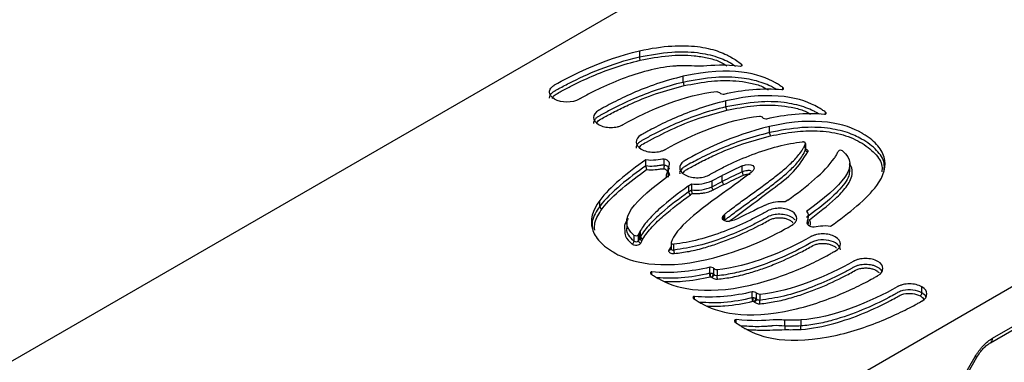
# Model space of a CAD drawing. Units: millimetres. Extents: x 5 to 415, y 5 to 292.
# Drawn here: x 288 to 318, y 103 to 114 of the extents above; entities that cross this region are included whole.
import ezdxf

# ---------------------------------------------------------------- set-up
doc = ezdxf.new("R2010")
doc.units = ezdxf.units.MM

msp = doc.modelspace()

# ---------------------------------------------------------------- linework, layer by layer
at = {"color": 7, "linetype": 'Continuous', "lineweight": 25}
for p, q in [((351.188, 139.967), (269.702, 92.926)), ((263.952, 74.3), (369.283, 135.106)), ((306.728, 112.715), (306.728, 112.532)), ((308.067, 111.759), (308.067, 111.942)), ((309.364, 111.01), (309.364, 111.194)), ((310.69, 110.23), (310.69, 110.413)), ((311.782, 109.908), (311.782, 109.908)), ((311.782, 109.725), (311.782, 109.898)), ((311.782, 109.896), (311.782, 109.712)), ((306.927, 109.221), (306.927, 109.404)), ((307.481, 109.235), (307.481, 109.418)), ((307.609, 109.108), (307.609, 108.876)), ((309.86, 109.031), (309.86, 109.215)), ((313.133, 109.067), (313.133, 109.299)), ((308.935, 108.765), (309.253, 108.924)), ((309.253, 108.74), (309.253, 108.924)), ((308.225, 108.606), (308.311, 108.669)), ((308.225, 108.606), (308.225, 108.423)), ((308.225, 108.423), (308.311, 108.485)), ((308.311, 108.669), (308.311, 108.485)), ((308.935, 108.765), (308.935, 108.582)), ((308.935, 108.582), (309.253, 108.74)), ((309.302, 108.646), (308.984, 108.488)), ((309.509, 108.553), (309.436, 108.501)), ((308.342, 108.377), (308.283, 108.334)), ((311.248, 108.173), (311.171, 108.117)), ((305.525, 107.983), (305.525, 108.166)), ((310.561, 108.023), (310.586, 108.034)), ((309.318, 107.741), (309.318, 107.557)), ((311.868, 107.489), (311.868, 107.721)), ((306.343, 107.53), (306.343, 107.298)), ((306.565, 107.109), (306.565, 106.926)), ((306.699, 106.94), (306.699, 107.123)), ((306.738, 107.202), (306.738, 107.019)), ((306.762, 107.067), (306.762, 107.25)), ((307.693, 106.762), (307.621, 106.649)), ((307.693, 106.696), (307.692, 106.691)), ((307.693, 106.879), (307.693, 106.695)), ((307.78, 106.653), (307.78, 106.836)), ((308.869, 105.947), (308.869, 106.13)), ((309, 105.906), (309, 106.09)), ((309.096, 106.054), (309.096, 105.871)), ((315.327, 105.352), (315.327, 105.535)), ((310.166, 105.198), (310.166, 105.381)), ((310.297, 105.157), (310.297, 105.341)), ((310.393, 105.306), (310.393, 105.122)), ((317.478, 103.972), (319.575, 105.183)), ((317.416, 103.835), (319.513, 105.046)), ((311.161, 104.339), (311.161, 104.522)), ((311.642, 104.526), (311.642, 104.343)), ((314.535, 99.231), (316.953, 103.418)), ((314.583, 99.203), (317, 103.391))]:
    msp.add_line(p, q, dxfattribs=at)
at = {"color": 8, "linetype": 'Continuous', "lineweight": 25}
for p, q in [((309.839, 112.308), (309.839, 112.257)), ((311.099, 111.544), (311.099, 111.599)), ((312.396, 110.795), (312.396, 110.85)), ((309.274, 107.578), (309.274, 107.685)), ((309.28, 107.697), (309.28, 107.571)), ((307.113, 105.909), (307.113, 105.992)), ((308.41, 105.161), (308.41, 105.243)), ((309.673, 104.447), (309.673, 104.536))]:
    msp.add_line(p, q, dxfattribs=at)
at = {"color": 8, "linetype": 'Continuous', "lineweight": 25, "flags": 128}
for points in [[(311.782, 109.712), (311.783, 109.723), (311.782, 109.725)], [(309.318, 107.557), (309.319, 107.545), (309.319, 107.545)], [(307.693, 106.695), (307.694, 106.693), (307.697, 106.683), (307.704, 106.673), (307.715, 106.665), (307.729, 106.659), (307.745, 106.654), (307.762, 106.652), (307.78, 106.653)], [(316.953, 103.418), (316.978, 103.404), (316.994, 103.394), (317, 103.391), (317, 103.391)]]:
    msp.add_lwpolyline(points, dxfattribs=at)
at = {"color": 7, "linetype": 'Continuous', "lineweight": 25, "flags": 128}
msp.add_lwpolyline([(307.695, 106.886), (307.694, 106.876), (307.697, 106.866), (307.704, 106.857), (307.715, 106.848), (307.729, 106.842), (307.745, 106.838), (307.762, 106.836), (307.78, 106.836)], dxfattribs=at)
at = {"color": 7, "linetype": 'Continuous', "lineweight": 25}
for centre, radius, start, end in [((306.932, 112.533), 0.204, 180.3755, 210.3065), ((308.27, 111.76), 0.204, 180.3755, 210.3065), ((309.567, 111.012), 0.204, 180.3755, 210.3065), ((310.893, 110.231), 0.204, 180.3755, 210.3065), ((311.858, 109.721), 0.0773, 186.2965, 267.7767), ((312.852, 109.594), 0.0986, 53.1421, 138.9654), ((314.588, 108.197), 2.299, 146.6958, 147.1693), ((308.453, 109.815), 1.155, 262.9366, 294.6706), ((308.453, 109.632), 1.155, 262.9366, 294.6706), ((309.058, 108.586), 0.123, 182.088, 232.994), ((309.376, 108.745), 0.123, 182.088, 232.994), ((308.33, 108.429), 0.105, 183.4597, 243.925), ((305.613, 107.991), 0.0883, 185.3433, 257.7063), ((311.032, 106.994), 1.132, 82.9471, 113.2131), ((306.624, 107.188), 0.0986, 233.1417, 318.9656), ((305.835, 107.502), 1.024, 331.8215, 334.8449), ((306.82, 107.027), 0.0833, 185.862, 262.2727), ((306.464, 106.933), 0.102, 293.3621, 356.1649), ((306.624, 107.005), 0.0986, 233.1417, 318.9656), ((306.779, 106.949), 0.0812, 186.0425, 264.1968), ((308.255, 106.653), 0.475, 180.0036, 192.656), ((315.211, 105.357), 0.115, 302.6055, 357.3945)]:
    msp.add_arc(centre, radius, start, end, dxfattribs=at)
at = {"color": 8, "linetype": 'Continuous', "lineweight": 25}
for centre, radius, start, end in [((307.633, 106.711), 0.063, 258.4266, 341.2094), ((317.335, 103.954), 0.144, 304.0569, 7.2244)]:
    msp.add_arc(centre, radius, start, end, dxfattribs=at)
at = {"color": 7, "linetype": 'Continuous', "lineweight": 25}
for points, knots in [([(307.834, 112.256), (307.359, 112.228), (306.548, 112.017), (305.66, 111.642), (305.259, 111.444), (305.073, 111.345), (304.984, 111.296), (304.941, 111.271), (304.919, 111.259), (304.91, 111.254), (304.904, 111.25), (304.899, 111.247), (304.691, 111.128), (304.356, 111.128), (304.046, 111.306), (303.969, 111.424), (304.014, 111.56), (304.071, 111.623), (304.107, 111.652), (304.128, 111.665), (304.139, 111.672), (304.143, 111.675), (304.147, 111.677), (304.146, 111.677), (304.626, 111.954), (305.594, 112.454), (306.728, 112.715)], [0, 0, 0, 0, 0.125, 0.1875, 0.21875, 0.234375, 0.242188, 0.246094, 0.248047, 0.249023, 0.249023, 0.25, 0.25, 0.5, 0.5, 0.625, 0.6875, 0.71875, 0.734375, 0.742187, 0.746094, 0.748047, 0.748047, 0.75, 0.75, 1, 1, 1, 1]), ([(306.728, 112.715), (307.456, 112.883), (308.329, 112.913), (309.025, 112.747), (309.301, 112.638), (309.422, 112.579), (309.478, 112.55), (309.505, 112.535), (309.518, 112.527), (309.524, 112.524), (309.528, 112.522), (309.531, 112.52), (309.629, 112.463), (309.734, 112.395), (309.839, 112.308)], [0, 0, 0, 0, 0.25, 0.375, 0.4375, 0.46875, 0.484375, 0.492187, 0.496094, 0.498047, 0.498047, 0.5, 0.5, 1, 1, 1, 1]), ([(311.099, 111.599), (311.065, 111.624), (311.011, 111.662), (310.942, 111.705), (310.906, 111.726), (310.888, 111.736), (310.879, 111.742), (310.875, 111.744), (310.872, 111.746), (310.871, 111.746), (310.871, 111.747), (310.872, 111.746), (310.395, 112.021), (309.522, 112.278), (308.067, 111.942)], [0, 0, 0, 0, 0.25, 0.375, 0.4375, 0.46875, 0.484375, 0.492188, 0.496094, 0.498047, 0.498047, 0.5, 0.5, 1, 1, 1, 1]), ([(308.067, 111.942), (307.5, 111.812), (306.711, 111.526), (306.008, 111.188), (305.723, 111.037), (305.599, 110.969), (305.542, 110.937), (305.515, 110.921), (305.504, 110.914), (305.496, 110.91), (305.49, 110.907), (305.282, 110.787), (305.282, 110.593), (305.592, 110.414), (305.795, 110.37), (306.032, 110.396), (306.14, 110.428), (306.19, 110.449), (306.214, 110.461), (306.225, 110.467), (306.231, 110.471), (306.233, 110.472), (306.235, 110.473), (306.234, 110.472), (306.986, 110.906), (308.147, 111.395), (309.083, 111.476)], [0, 0, 0, 0, 0.125, 0.1875, 0.21875, 0.234375, 0.242188, 0.246094, 0.248047, 0.248047, 0.25, 0.25, 0.5, 0.5, 0.625, 0.6875, 0.71875, 0.734375, 0.742188, 0.746094, 0.748047, 0.749023, 0.749023, 0.75, 0.75, 1, 1, 1, 1]), ([(312.396, 110.85), (312.362, 110.876), (312.308, 110.913), (312.239, 110.956), (312.203, 110.977), (312.185, 110.988), (312.176, 110.993), (312.172, 110.996), (312.169, 110.997), (312.168, 110.997), (312.168, 110.998), (312.169, 110.997), (311.692, 111.273), (310.819, 111.529), (309.364, 111.194)], [0, 0, 0, 0, 0.25, 0.375, 0.4375, 0.46875, 0.484375, 0.492188, 0.496094, 0.498047, 0.498047, 0.5, 0.5, 1, 1, 1, 1]), ([(309.364, 111.194), (308.797, 111.063), (308.008, 110.777), (307.305, 110.44), (307.02, 110.289), (306.896, 110.22), (306.839, 110.188), (306.812, 110.172), (306.801, 110.166), (306.793, 110.161), (306.787, 110.158), (306.579, 110.038), (306.579, 109.844), (306.889, 109.666), (307.092, 109.621), (307.329, 109.647), (307.437, 109.679), (307.487, 109.701), (307.511, 109.713), (307.522, 109.719), (307.528, 109.722), (307.53, 109.723), (307.532, 109.724), (307.531, 109.723), (308.283, 110.158), (309.444, 110.646), (310.38, 110.728)], [0, 0, 0, 0, 0.125, 0.1875, 0.21875, 0.234375, 0.242188, 0.246094, 0.248047, 0.248047, 0.25, 0.25, 0.5, 0.5, 0.625, 0.6875, 0.71875, 0.734375, 0.742188, 0.746094, 0.748047, 0.749023, 0.749023, 0.75, 0.75, 1, 1, 1, 1]), ([(313.951, 108.616), (314.179, 108.928), (314.292, 109.364), (314.025, 109.812), (313.792, 110.02), (313.651, 110.12), (313.574, 110.169), (313.534, 110.193), (313.517, 110.204), (313.505, 110.211), (313.497, 110.215), (313.018, 110.492), (312.145, 110.749), (310.69, 110.413)], [0, 0, 0, 0, 0.25, 0.375, 0.4375, 0.46875, 0.484375, 0.492187, 0.496094, 0.496094, 0.5, 0.5, 1, 1, 1, 1]), ([(310.69, 110.413), (309.565, 110.154), (308.597, 109.656), (308.117, 109.379), (308.109, 109.375), (308.109, 109.375), (308.104, 109.372), (308.095, 109.366), (308.074, 109.353), (308.037, 109.325), (307.979, 109.263), (307.93, 109.128), (308.002, 109.011), (308.2, 108.89), (308.334, 108.858), (308.602, 108.853), (308.742, 108.88), (308.852, 108.94), (308.856, 108.943), (308.859, 108.944), (308.859, 108.944), (308.865, 108.948), (308.892, 108.963), (308.969, 109.007), (309.149, 109.105), (309.538, 109.302), (310.409, 109.679), (311.216, 109.903), (311.696, 109.946)], [0, 0, 0, 0, 0.25, 0.251953, 0.251953, 0.253906, 0.253906, 0.257813, 0.265625, 0.28125, 0.3125, 0.375, 0.5, 0.5, 0.625, 0.625, 0.75, 0.753906, 0.755859, 0.755859, 0.756836, 0.756836, 0.757813, 0.765625, 0.78125, 0.8125, 0.875, 1, 1, 1, 1]), ([(309.318, 107.741), (309.346, 107.763), (309.403, 107.808), (309.518, 107.897), (309.663, 108.007), (309.841, 108.138), (310.021, 108.267), (310.202, 108.397), (310.381, 108.527), (310.559, 108.657), (310.734, 108.789), (310.906, 108.923), (311.073, 109.058), (311.234, 109.196), (311.386, 109.337), (311.526, 109.482), (311.648, 109.633), (311.73, 109.764), (311.767, 109.852), (311.779, 109.888), (311.782, 109.896)], [0.0219638, 0.0219638, 0.0219638, 0.0219638, 0.0532138, 0.0844638, 0.1469638, 0.2094638, 0.2719638, 0.3344638, 0.3969638, 0.4594638, 0.5219638, 0.5844638, 0.6469638, 0.7094638, 0.7719638, 0.8344638, 0.8969638, 0.9594638, 0.9907138, 1, 1, 1, 1]), ([(309.318, 107.557), (309.346, 107.58), (309.403, 107.624), (309.518, 107.713), (309.663, 107.823), (309.841, 107.954), (310.021, 108.084), (310.202, 108.213), (310.381, 108.343), (310.559, 108.474), (310.734, 108.606), (310.906, 108.739), (311.073, 108.875), (311.234, 109.013), (311.386, 109.154), (311.526, 109.299), (311.648, 109.45), (311.73, 109.58), (311.767, 109.669), (311.779, 109.704), (311.782, 109.712)], [0.0219633, 0.0219633, 0.0219633, 0.0219633, 0.0532133, 0.0844633, 0.1469633, 0.2094633, 0.2719633, 0.3344633, 0.3969633, 0.4594633, 0.5219633, 0.5844633, 0.6469633, 0.7094633, 0.7719633, 0.8344633, 0.8969633, 0.9594633, 0.9907133, 1, 1, 1, 1]), ([(311.782, 109.896), (311.783, 109.901), (311.783, 109.906), (311.782, 109.91), (311.78, 109.915), (311.778, 109.92), (311.774, 109.924), (311.77, 109.928), (311.764, 109.932), (311.758, 109.935), (311.752, 109.939), (311.744, 109.941), (311.737, 109.943), (311.729, 109.945), (311.721, 109.946), (311.712, 109.947), (311.707, 109.947), (311.701, 109.947), (311.696, 109.946)], [0, 0, 0, 0, 0.00001678857, 0.00001678857, 0.00001678857, 0.00003357714, 0.00003357714, 0.00003357714, 0.00005036571, 0.00005036571, 0.00005036571, 0.00006715427, 0.00006715427, 0.00006715427, 0.00008394284, 0.00008394284, 0.00008394284, 0.00009450705, 0.00009450705, 0.00009450705, 0.00009450705]), ([(311.785, 109.71), (311.785, 109.71), (311.785, 109.71), (311.782, 109.717), (311.783, 109.721), (311.784, 109.722)], [0, 0, 0, 0, 0.282873, 0.759363, 1, 1, 1, 1]), ([(307.658, 108.952), (307.598, 109.02), (307.606, 109.136), (307.638, 109.232), (307.649, 109.287), (307.65, 109.312), (307.604, 109.384), (307.552, 109.411), (307.481, 109.418)], [0, 0, 0, 0, 0.25, 0.375, 0.375, 0.5, 0.5, 1, 1, 1, 1]), ([(312.778, 109.659), (312.762, 109.625), (312.729, 109.558), (312.688, 109.493), (312.667, 109.46)], [0, 0, 0, 0, 0.494796, 1, 1, 1, 1]), ([(306.927, 109.221), (306.662, 109.028), (306.401, 108.833), (305.917, 108.426), (305.693, 108.213), (305.525, 107.983)], [0, 0, 0, 0, 0.5, 0.5, 1, 1, 1, 1]), ([(305.594, 107.905), (305.756, 108.126), (305.971, 108.332), (306.439, 108.729), (306.693, 108.919), (306.951, 109.107)], [0, 0, 0, 0, 0.5, 0.5, 1, 1, 1, 1]), ([(307.481, 109.235), (307.456, 109.238), (307.439, 109.237), (307.408, 109.235), (307.394, 109.233), (307.353, 109.228), (307.329, 109.225), (307.257, 109.214), (307.213, 109.208), (307.082, 109.196), (307.001, 109.2), (306.927, 109.221)], [0, 0, 0, 0, 0.0625, 0.0625, 0.125, 0.125, 0.25, 0.25, 0.5, 0.5, 1, 1, 1, 1]), ([(306.927, 109.221), (306.927, 109.215), (306.928, 109.203), (306.93, 109.181), (306.935, 109.155), (306.941, 109.127), (306.948, 109.114), (306.951, 109.107)], [0, 0, 0, 0, 0.14323, 0.309709, 0.500083, 0.752994, 1, 1, 1, 1]), ([(306.951, 109.107), (307.034, 109.092), (307.124, 109.093), (307.253, 109.107), (307.296, 109.114), (307.36, 109.123), (307.381, 109.126), (307.424, 109.131), (307.446, 109.133), (307.468, 109.131)], [0, 0, 0, 0, 0.5, 0.5, 0.75, 0.75, 0.875, 0.875, 1, 1, 1, 1]), ([(307.481, 109.235), (307.481, 109.221), (307.48, 109.2), (307.475, 109.159), (307.471, 109.141), (307.468, 109.131)], [0, 0, 0, 0, 0.5, 0.5, 1, 1, 1, 1]), ([(313.201, 108.951), (313.211, 109.042), (313.224, 109.16), (313.132, 109.261), (313.112, 109.283)], [0, 0, 0, 0, 0.7827, 1, 1, 1, 1]), ([(309.86, 109.031), (309.75, 108.986), (309.65, 108.937), (309.45, 108.839), (309.351, 108.789), (309.253, 108.74)], [0, 0, 0, 0, 0.5, 0.5, 1, 1, 1, 1]), ([(309.302, 108.646), (309.4, 108.695), (309.499, 108.745), (309.698, 108.842), (309.797, 108.891), (309.903, 108.935)], [0, 0, 0, 0, 0.5, 0.5, 1, 1, 1, 1]), ([(309.86, 109.031), (309.86, 109.017), (309.864, 108.996), (309.881, 108.959), (309.893, 108.943), (309.903, 108.935)], [0, 0, 0, 0, 0.5, 0.5, 1, 1, 1, 1]), ([(308.225, 108.606), (307.915, 108.381), (307.466, 108.039), (307.117, 107.7), (306.915, 107.474), (306.833, 107.362), (306.762, 107.25)], [0, 0, 0, 0, 0.5, 0.75, 0.75, 1, 1, 1, 1]), ([(308.311, 108.485), (308.311, 108.476), (308.312, 108.457), (308.32, 108.427), (308.329, 108.399), (308.337, 108.385), (308.342, 108.377)], [0, 0, 0, 0, 0.234954, 0.499414, 0.698389, 1, 1, 1, 1]), ([(308.342, 108.377), (308.38, 108.375), (308.457, 108.371), (308.572, 108.377), (308.703, 108.394), (308.847, 108.427), (308.938, 108.468), (308.984, 108.488)], [0, 0, 0, 0, 0.166639, 0.332273, 0.500223, 0.749379, 1, 1, 1, 1]), ([(308.225, 108.423), (307.939, 108.214), (307.659, 108.003), (307.277, 107.67), (307.156, 107.557), (306.938, 107.319), (306.842, 107.193), (306.762, 107.067)], [0, 0, 0, 0, 0.5, 0.5, 0.75, 0.75, 1, 1, 1, 1]), ([(306.833, 106.993), (306.913, 107.118), (307.007, 107.241), (307.222, 107.474), (307.342, 107.587), (307.72, 107.917), (307.999, 108.127), (308.283, 108.334)], [0, 0, 0, 0, 0.25, 0.25, 0.5, 0.5, 1, 1, 1, 1]), ([(305.525, 108.166), (305.297, 107.854), (305.184, 107.418), (305.451, 106.97), (305.684, 106.762), (305.825, 106.662), (305.902, 106.613), (305.942, 106.589), (305.96, 106.578), (305.971, 106.571), (305.979, 106.567), (306.459, 106.29), (307.331, 106.033), (308.787, 106.369)], [0, 0, 0, 0, 0.25, 0.375, 0.4375, 0.46875, 0.484375, 0.492188, 0.496094, 0.496094, 0.5, 0.5, 1, 1, 1, 1]), ([(308.787, 106.369), (309.911, 106.628), (310.879, 107.126), (311.36, 107.403), (311.367, 107.407), (311.367, 107.407), (311.372, 107.41), (311.381, 107.416), (311.402, 107.429), (311.439, 107.457), (311.497, 107.519), (311.546, 107.654), (311.474, 107.771), (311.276, 107.892), (311.142, 107.924), (310.874, 107.929), (310.734, 107.902), (310.625, 107.842), (310.62, 107.839), (310.617, 107.838), (310.617, 107.838), (310.611, 107.834), (310.584, 107.819), (310.507, 107.775), (310.328, 107.677), (309.938, 107.48), (309.067, 107.103), (308.26, 106.879), (307.78, 106.836)], [0, 0, 0, 0, 0.25, 0.251953, 0.251953, 0.253906, 0.253906, 0.257813, 0.265625, 0.28125, 0.3125, 0.375, 0.5, 0.5, 0.625, 0.625, 0.75, 0.753906, 0.755859, 0.755859, 0.756836, 0.756836, 0.757813, 0.765625, 0.78125, 0.8125, 0.875, 1, 1, 1, 1]), ([(306.388, 107.612), (306.38, 107.601), (306.317, 107.516), (306.26, 107.395), (306.28, 107.287), (306.285, 107.26)], [0, 0, 0, 0, 0.101242, 0.771161, 1, 1, 1, 1]), ([(311.818, 107.829), (311.879, 107.762), (311.87, 107.646), (311.839, 107.55), (311.827, 107.495), (311.826, 107.47), (311.872, 107.398), (311.924, 107.371), (311.995, 107.363)], [0, 0, 0, 0, 0.25, 0.375, 0.375, 0.5, 0.5, 1, 1, 1, 1]), ([(311.935, 107.413), (311.939, 107.432), (311.949, 107.488), (311.923, 107.543), (311.905, 107.579)], [0, 0, 0, 0, 0.33579, 1, 1, 1, 1]), ([(306.762, 107.067), (306.762, 107.053), (306.769, 107.035), (306.797, 107.006), (306.817, 106.996), (306.833, 106.993)], [0, 0, 0, 0, 0.5, 0.5, 1, 1, 1, 1]), ([(310.113, 105.588), (310.68, 105.719), (311.468, 106.005), (312.172, 106.342), (312.456, 106.493), (312.58, 106.562), (312.637, 106.594), (312.664, 106.61), (312.676, 106.616), (312.683, 106.621), (312.689, 106.624), (312.897, 106.744), (312.897, 106.938), (312.587, 107.116), (312.384, 107.161), (312.147, 107.135), (312.039, 107.102), (311.989, 107.081), (311.966, 107.069), (311.954, 107.063), (311.948, 107.06), (311.946, 107.059), (311.944, 107.058), (311.945, 107.059), (311.194, 106.624), (310.032, 106.136), (309.096, 106.054)], [0, 0, 0, 0, 0.125, 0.1875, 0.21875, 0.234375, 0.242187, 0.246094, 0.248047, 0.248047, 0.25, 0.25, 0.5, 0.5, 0.625, 0.6875, 0.71875, 0.734375, 0.742187, 0.746094, 0.748047, 0.749023, 0.749023, 0.75, 0.75, 1, 1, 1, 1]), ([(306.504, 106.84), (306.513, 106.833), (306.531, 106.821), (306.581, 106.805), (306.655, 106.8), (306.72, 106.819), (306.757, 106.844), (306.766, 106.86), (306.771, 106.868)], [0, 0, 0, 0, 0.124853, 0.251244, 0.499936, 0.748627, 0.873561, 1, 1, 1, 1]), ([(307.621, 106.649), (307.619, 106.64), (307.616, 106.622), (307.631, 106.595), (307.664, 106.569), (307.719, 106.547), (307.767, 106.548), (307.792, 106.549)], [0, 0, 0, 0, 0.1694176, 0.3304031, 0.5011295, 0.7498174, 1, 1, 1, 1]), ([(311.41, 104.84), (311.977, 104.97), (312.765, 105.256), (313.469, 105.594), (313.753, 105.745), (313.877, 105.813), (313.934, 105.845), (313.961, 105.861), (313.973, 105.868), (313.98, 105.872), (313.986, 105.875), (314.194, 105.995), (314.194, 106.189), (313.884, 106.368), (313.681, 106.412), (313.444, 106.386), (313.336, 106.354), (313.286, 106.333), (313.263, 106.321), (313.251, 106.315), (313.245, 106.311), (313.243, 106.31), (313.241, 106.309), (313.242, 106.31), (312.49, 105.876), (311.329, 105.387), (310.393, 105.306)], [0, 0, 0, 0, 0.125, 0.1875, 0.21875, 0.234375, 0.242187, 0.246094, 0.248047, 0.248047, 0.25, 0.25, 0.5, 0.5, 0.625, 0.6875, 0.71875, 0.734375, 0.742187, 0.746094, 0.748047, 0.749023, 0.749023, 0.75, 0.75, 1, 1, 1, 1]), ([(307.081, 105.932), (307.114, 105.906), (307.168, 105.869), (307.237, 105.826), (307.273, 105.805), (307.291, 105.794), (307.3, 105.789), (307.305, 105.786), (307.307, 105.785), (307.308, 105.785), (307.308, 105.784), (307.307, 105.785), (307.785, 105.509), (308.657, 105.253), (310.113, 105.588)], [0, 0, 0, 0, 0.25, 0.375, 0.4375, 0.46875, 0.484375, 0.492187, 0.496094, 0.498047, 0.498047, 0.5, 0.5, 1, 1, 1, 1]), ([(308.887, 105.843), (308.884, 105.849), (308.879, 105.861), (308.874, 105.889), (308.87, 105.919), (308.869, 105.937), (308.869, 105.947)], [0, 0, 0, 0, 0.23698, 0.494015, 0.723776, 1, 1, 1, 1]), ([(308.888, 105.948), (308.888, 105.939), (308.888, 105.922), (308.888, 105.894), (308.888, 105.871), (308.887, 105.854), (308.887, 105.846), (308.887, 105.843)], [0, 0, 0, 0, 0.245915, 0.482846, 0.692306, 0.864953, 1, 1, 1, 1]), ([(308.979, 105.926), (308.967, 105.933), (308.96, 105.934), (308.945, 105.939), (308.939, 105.94), (308.919, 105.944), (308.909, 105.947), (308.888, 105.948)], [0, 0, 0, 0, 0.25, 0.25, 0.5, 0.5, 1, 1, 1, 1]), ([(308.928, 105.833), (308.94, 105.84), (308.955, 105.855), (308.974, 105.891), (308.979, 105.911), (308.979, 105.926)], [0, 0, 0, 0, 0.5, 0.5, 1, 1, 1, 1]), ([(309, 105.906), (309, 105.892), (308.993, 105.874), (308.965, 105.845), (308.945, 105.836), (308.928, 105.833)], [0, 0, 0, 0, 0.5, 0.5, 1, 1, 1, 1]), ([(308.928, 105.833), (308.939, 105.812), (308.968, 105.796), (309.032, 105.772), (309.07, 105.764), (309.107, 105.767)], [0, 0, 0, 0, 0.5, 0.5, 1, 1, 1, 1]), ([(309.096, 105.871), (309.083, 105.87), (309.062, 105.874), (309.029, 105.886), (309.019, 105.891), (309.005, 105.9), (309.002, 105.903), (309, 105.906)], [0, 0, 0, 0, 0.5, 0.5, 0.75, 0.75, 1, 1, 1, 1]), ([(309.107, 105.767), (309.104, 105.777), (309.101, 105.795), (309.097, 105.835), (309.096, 105.857), (309.096, 105.871)], [0, 0, 0, 0, 0.5, 0.5, 1, 1, 1, 1]), ([(315.327, 105.535), (315.223, 105.595), (315.02, 105.64), (314.783, 105.613), (314.675, 105.581), (314.625, 105.56), (314.601, 105.548), (314.59, 105.542), (314.584, 105.538), (314.582, 105.537), (314.58, 105.536), (314.581, 105.537), (313.805, 105.089), (312.593, 104.583), (311.642, 104.526)], [0, 0, 0, 0, 0.25, 0.375, 0.4375, 0.46875, 0.484375, 0.492187, 0.496094, 0.498047, 0.498047, 0.5, 0.5, 1, 1, 1, 1]), ([(312.748, 104.067), (313.315, 104.198), (314.104, 104.483), (314.807, 104.821), (315.092, 104.972), (315.216, 105.04), (315.273, 105.072), (315.3, 105.088), (315.311, 105.095), (315.319, 105.099), (315.325, 105.102), (315.533, 105.223), (315.533, 105.416), (315.327, 105.535)], [0, 0, 0, 0, 0.25, 0.375, 0.4375, 0.46875, 0.484375, 0.492187, 0.496094, 0.496094, 0.5, 0.5, 1, 1, 1, 1]), ([(308.378, 105.183), (308.411, 105.157), (308.465, 105.12), (308.534, 105.077), (308.57, 105.056), (308.588, 105.046), (308.597, 105.04), (308.602, 105.038), (308.604, 105.036), (308.605, 105.036), (308.605, 105.035), (308.604, 105.036), (309.082, 104.761), (309.954, 104.504), (311.41, 104.84)], [0, 0, 0, 0, 0.25, 0.375, 0.4375, 0.46875, 0.484375, 0.492187, 0.496094, 0.498047, 0.498047, 0.5, 0.5, 1, 1, 1, 1]), ([(310.184, 105.094), (310.181, 105.1), (310.176, 105.113), (310.171, 105.14), (310.167, 105.17), (310.166, 105.188), (310.166, 105.198)], [0, 0, 0, 0, 0.23698, 0.494015, 0.723776, 1, 1, 1, 1]), ([(310.185, 105.199), (310.185, 105.19), (310.185, 105.173), (310.185, 105.145), (310.185, 105.122), (310.184, 105.105), (310.184, 105.097), (310.184, 105.094)], [0, 0, 0, 0, 0.245915, 0.482846, 0.692306, 0.864953, 1, 1, 1, 1]), ([(310.276, 105.177), (310.264, 105.184), (310.257, 105.186), (310.242, 105.19), (310.236, 105.192), (310.216, 105.196), (310.206, 105.198), (310.185, 105.199)], [0, 0, 0, 0, 0.25, 0.25, 0.5, 0.5, 1, 1, 1, 1]), ([(310.225, 105.084), (310.237, 105.092), (310.251, 105.106), (310.271, 105.143), (310.276, 105.163), (310.276, 105.177)], [0, 0, 0, 0, 0.5, 0.5, 1, 1, 1, 1]), ([(315.327, 105.352), (315.253, 105.394), (315.158, 105.424), (314.954, 105.447), (314.846, 105.441), (314.703, 105.407), (314.657, 105.391), (314.597, 105.363), (314.579, 105.352), (314.548, 105.334), (314.532, 105.325), (314.453, 105.281), (314.39, 105.246), (314.066, 105.075), (313.793, 104.947), (313.224, 104.713), (312.926, 104.606), (312.454, 104.474), (312.295, 104.436), (311.972, 104.375), (311.811, 104.354), (311.642, 104.343)], [0, 0, 0, 0, 0.0625, 0.0625, 0.125, 0.125, 0.15625, 0.15625, 0.171875, 0.171875, 0.1875, 0.1875, 0.25, 0.25, 0.5, 0.5, 0.75, 0.75, 0.875, 0.875, 1, 1, 1, 1]), ([(311.651, 104.239), (311.997, 104.261), (312.326, 104.329), (312.964, 104.507), (313.265, 104.615), (313.839, 104.851), (314.114, 104.98), (314.441, 105.153), (314.505, 105.189), (314.601, 105.242), (314.631, 105.261), (314.699, 105.294), (314.738, 105.307), (314.861, 105.336), (314.954, 105.342), (315.129, 105.322), (315.21, 105.296), (315.273, 105.26)], [0, 0, 0, 0, 0.25, 0.25, 0.5, 0.5, 0.75, 0.75, 0.8125, 0.8125, 0.84375, 0.84375, 0.875, 0.875, 0.9375, 0.9375, 1, 1, 1, 1]), ([(310.297, 105.157), (310.297, 105.143), (310.29, 105.125), (310.262, 105.096), (310.242, 105.087), (310.225, 105.084)], [0, 0, 0, 0, 0.5, 0.5, 1, 1, 1, 1]), ([(310.225, 105.084), (310.236, 105.063), (310.265, 105.047), (310.329, 105.023), (310.367, 105.015), (310.404, 105.018)], [0, 0, 0, 0, 0.5, 0.5, 1, 1, 1, 1]), ([(310.393, 105.122), (310.38, 105.121), (310.359, 105.125), (310.326, 105.137), (310.316, 105.142), (310.302, 105.151), (310.299, 105.154), (310.297, 105.157)], [0, 0, 0, 0, 0.5, 0.5, 0.75, 0.75, 1, 1, 1, 1]), ([(310.404, 105.018), (310.401, 105.028), (310.398, 105.046), (310.394, 105.087), (310.393, 105.108), (310.393, 105.122)], [0, 0, 0, 0, 0.5, 0.5, 1, 1, 1, 1]), ([(309.637, 104.474), (309.689, 104.431), (309.768, 104.372), (309.858, 104.314), (309.902, 104.288), (309.923, 104.275), (309.934, 104.268), (309.94, 104.265), (309.942, 104.264), (309.943, 104.263), (309.944, 104.263), (309.943, 104.263), (310.421, 103.988), (311.293, 103.731), (312.748, 104.067)], [0, 0, 0, 0, 0.25, 0.375, 0.4375, 0.46875, 0.484375, 0.492188, 0.496094, 0.498047, 0.498047, 0.5, 0.5, 1, 1, 1, 1]), ([(311.161, 104.522), (311.103, 104.525), (310.992, 104.53), (310.878, 104.533), (310.832, 104.533), (310.814, 104.532), (310.805, 104.531), (310.802, 104.531), (310.8, 104.531), (310.802, 104.531), (310.536, 104.502), (310.135, 104.487), (309.673, 104.536)], [0, 0, 0, 0, 0.25, 0.375, 0.4375, 0.46875, 0.484375, 0.492187, 0.492187, 0.5, 0.5, 1, 1, 1, 1]), ([(311.161, 104.339), (311.161, 104.324), (311.16, 104.303), (311.158, 104.262), (311.157, 104.245), (311.156, 104.234)], [0, 0, 0, 0, 0.5, 0.5, 1, 1, 1, 1]), ([(311.642, 104.343), (311.57, 104.337), (311.485, 104.336), (311.322, 104.335), (311.24, 104.336), (311.161, 104.339)], [0, 0, 0, 0, 0.5, 0.5, 1, 1, 1, 1]), ([(311.651, 104.239), (311.649, 104.249), (311.646, 104.267), (311.643, 104.307), (311.642, 104.328), (311.642, 104.343)], [0, 0, 0, 0, 0.5, 0.5, 1, 1, 1, 1]), ([(311.156, 104.234), (311.238, 104.231), (311.321, 104.23), (311.486, 104.232), (311.569, 104.232), (311.651, 104.239)], [0, 0, 0, 0, 0.5, 0.5, 1, 1, 1, 1]), ([(316.953, 103.418), (316.97, 103.448), (317.006, 103.506), (317.064, 103.59), (317.127, 103.67), (317.215, 103.768), (317.332, 103.879), (317.429, 103.941), (317.478, 103.972)], [0, 0, 0, 0, 0.1251222, 0.2494011, 0.3740496, 0.5002702, 0.7494057, 1, 1, 1, 1]), ([(317, 103.391), (317.031, 103.439), (317.09, 103.535), (317.195, 103.658), (317.304, 103.763), (317.379, 103.811), (317.416, 103.835)], [0, 0, 0, 0, 0.254879, 0.505763, 0.753756, 1, 1, 1, 1])]:
    msp.add_open_spline(points, degree=3, knots=knots, dxfattribs=at)
at = {"color": 8, "linetype": 'Continuous', "lineweight": 25}
for points, knots in [([(306.728, 112.532), (307.052, 112.595), (307.626, 112.706), (308.459, 112.691), (309.002, 112.572), (309.296, 112.457), (309.421, 112.397), (309.478, 112.367), (309.505, 112.351), (309.518, 112.344), (309.525, 112.34), (309.528, 112.338), (309.53, 112.337), (309.53, 112.337), (309.531, 112.337), (309.531, 112.337), (309.531, 112.336), (309.531, 112.336), (309.531, 112.336), (309.531, 112.336), (309.576, 112.311), (309.614, 112.282), (309.653, 112.253)], [0, 0, 0, 0, 0.319804, 0.56612, 0.767956, 0.857704, 0.900006, 0.920493, 0.930565, 0.935557, 0.938042, 0.939282, 0.939901, 0.94021, 0.940365, 0.940442, 0.940481, 0.9405, 0.94051, 0.940515, 0.94052, 1, 1, 1, 1]), ([(303.995, 111.279), (303.995, 111.338), (304.031, 111.411), (304.117, 111.475), (304.14, 111.49), (304.147, 111.494), (304.15, 111.495), (304.161, 111.502), (304.189, 111.518), (304.316, 111.59), (304.931, 111.923), (305.877, 112.336), (306.728, 112.532)], [0, 0, 0, 0, 0.25, 0.3125, 0.328125, 0.328125, 0.335937, 0.335937, 0.34375, 0.375, 0.5, 1, 1, 1, 1]), ([(304.078, 111.268), (304.092, 111.308), (304.122, 111.347), (304.209, 111.411), (304.263, 111.438), (304.417, 111.524), (304.521, 111.58), (304.84, 111.744), (305.06, 111.847), (305.743, 112.139), (306.224, 112.308), (306.756, 112.43)], [0, 0, 0, 0, 0.0625, 0.0625, 0.125, 0.125, 0.25, 0.25, 0.5, 0.5, 1, 1, 1, 1]), ([(306.756, 112.43), (307.04, 112.487), (307.571, 112.592), (308.284, 112.596), (308.795, 112.512), (309.15, 112.418), (309.315, 112.312), (309.389, 112.264)], [0, 0, 0, 0, 0.318825, 0.593977, 0.739763, 0.883392, 1, 1, 1, 1]), ([(310.911, 111.537), (310.897, 111.546), (310.884, 111.555), (310.87, 111.564), (310.87, 111.564), (310.87, 111.564), (310.87, 111.564), (310.87, 111.564), (310.87, 111.564), (310.869, 111.564), (310.868, 111.564), (310.867, 111.565), (310.864, 111.567), (310.857, 111.571), (310.844, 111.579), (310.816, 111.594), (310.759, 111.624), (310.635, 111.684), (310.341, 111.799), (309.798, 111.918), (308.964, 111.933), (308.391, 111.822), (308.067, 111.759)], [0, 0, 0, 0, 0.019926, 0.019931, 0.019936, 0.019946, 0.019966, 0.020006, 0.020087, 0.020248, 0.02057, 0.021216, 0.022507, 0.025097, 0.030299, 0.040794, 0.062142, 0.106224, 0.199747, 0.410071, 0.666746, 1, 1, 1, 1]), ([(308.095, 111.658), (308.367, 111.712), (308.875, 111.813), (309.561, 111.825), (310.062, 111.754), (310.41, 111.672), (310.575, 111.576), (310.646, 111.535)], [0, 0, 0, 0, 0.317922, 0.593639, 0.742842, 0.889853, 1, 1, 1, 1]), ([(308.067, 111.759), (307.514, 111.631), (307.016, 111.455), (306.312, 111.151), (306.085, 111.043), (305.758, 110.873), (305.651, 110.815), (305.519, 110.74), (305.493, 110.726), (305.437, 110.69), (305.413, 110.67), (305.354, 110.604), (305.334, 110.555), (305.334, 110.506)], [0, 0, 0, 0, 0.5, 0.5, 0.75, 0.75, 0.875, 0.875, 0.90625, 0.90625, 0.9375, 0.9375, 1, 1, 1, 1]), ([(305.432, 110.526), (305.446, 110.547), (305.489, 110.609), (305.634, 110.682), (305.799, 110.775), (305.983, 110.871), (306.184, 110.971), (306.597, 111.165), (307.209, 111.421), (307.81, 111.582), (308.095, 111.658)], [0, 0, 0, 0, 0.034098, 0.103401, 0.16783, 0.242725, 0.324935, 0.406821, 0.719359, 1, 1, 1, 1]), ([(312.208, 110.789), (312.194, 110.798), (312.181, 110.807), (312.167, 110.815), (312.167, 110.815), (312.167, 110.815), (312.167, 110.815), (312.167, 110.815), (312.167, 110.815), (312.166, 110.815), (312.165, 110.816), (312.164, 110.817), (312.161, 110.819), (312.154, 110.822), (312.141, 110.83), (312.113, 110.845), (312.056, 110.875), (311.932, 110.935), (311.638, 111.051), (311.095, 111.17), (310.261, 111.185), (309.688, 111.073), (309.364, 111.01)], [0, 0, 0, 0, 0.019926, 0.019931, 0.019936, 0.019946, 0.019966, 0.020006, 0.020087, 0.020248, 0.02057, 0.021216, 0.022507, 0.025097, 0.030299, 0.040794, 0.062142, 0.106224, 0.199747, 0.410071, 0.666746, 1, 1, 1, 1]), ([(309.364, 111.01), (308.808, 110.882), (308.311, 110.706), (307.61, 110.403), (307.383, 110.295), (307.055, 110.124), (306.948, 110.066), (306.817, 109.992), (306.79, 109.978), (306.734, 109.941), (306.71, 109.921), (306.651, 109.856), (306.631, 109.807), (306.631, 109.758)], [0, 0, 0, 0, 0.5, 0.5, 0.75, 0.75, 0.875, 0.875, 0.90625, 0.90625, 0.9375, 0.9375, 1, 1, 1, 1]), ([(306.729, 109.777), (306.742, 109.797), (306.787, 109.862), (307.137, 110.039), (307.688, 110.336), (308.507, 110.671), (309.108, 110.833), (309.391, 110.909)], [0, 0, 0, 0, 0.033046, 0.107619, 0.406188, 0.719166, 1, 1, 1, 1]), ([(309.391, 110.909), (309.662, 110.963), (310.168, 111.064), (310.851, 111.076), (311.352, 111.006), (311.702, 110.925), (311.869, 110.828), (311.942, 110.786)], [0, 0, 0, 0, 0.316261, 0.590362, 0.740404, 0.887535, 1, 1, 1, 1]), ([(314.178, 109.096), (314.184, 109.165), (314.201, 109.371), (313.967, 109.707), (313.562, 110.017), (313.047, 110.252), (312.421, 110.389), (311.587, 110.404), (311.014, 110.293), (310.69, 110.23)], [0, 0, 0, 0, 0.0743693, 0.2205021, 0.3775198, 0.4915113, 0.6251537, 0.7882471, 1, 1, 1, 1]), ([(310.717, 110.128), (310.962, 110.178), (311.422, 110.27), (312.156, 110.301), (312.865, 110.207), (313.476, 109.953), (313.913, 109.614), (314.132, 109.286), (314.112, 109.093), (314.106, 109.036)], [0, 0, 0, 0, 0.166178, 0.312026, 0.46807, 0.623699, 0.785566, 0.936115, 1, 1, 1, 1]), ([(310.69, 110.23), (310.416, 110.157), (309.881, 110.015), (309.183, 109.737), (308.605, 109.463), (308.237, 109.271), (308.047, 109.153), (307.983, 109.081), (307.945, 109.019), (307.958, 108.979), (307.958, 108.977)], [0, 0, 0, 0, 0.252239, 0.493511, 0.708515, 0.879297, 0.911903, 0.940797, 0.997091, 1, 1, 1, 1]), ([(308.054, 108.997), (308.069, 109.018), (308.114, 109.081), (308.26, 109.154), (308.425, 109.247), (308.608, 109.343), (308.81, 109.443), (309.222, 109.636), (309.833, 109.892), (310.433, 110.052), (310.717, 110.128)], [0, 0, 0, 0, 0.035289, 0.104527, 0.168901, 0.243678, 0.325788, 0.407566, 0.719697, 1, 1, 1, 1]), ([(311.8, 109.726), (311.805, 109.724), (311.82, 109.717), (311.838, 109.703), (311.853, 109.685), (311.86, 109.664), (311.857, 109.651), (311.855, 109.644)], [0, 0, 0, 0, 0.117679, 0.345881, 0.560136, 0.773713, 1, 1, 1, 1]), ([(309.455, 107.528), (309.895, 107.852), (310.567, 108.348), (311.47, 109.026), (311.727, 109.438), (311.855, 109.644)], [0, 0, 0, 0, 0.486656, 0.743771, 1, 1, 1, 1]), ([(307.468, 109.131), (307.475, 109.13), (307.49, 109.128), (307.518, 109.118), (307.546, 109.1), (307.568, 109.075), (307.581, 109.018), (307.542, 108.947), (307.539, 108.883), (307.538, 108.856)], [0, 0, 0, 0, 0.043891, 0.087679, 0.182522, 0.279458, 0.366262, 0.737283, 1, 1, 1, 1]), ([(307.648, 109.112), (307.648, 109.113), (307.65, 109.123), (307.64, 109.147), (307.614, 109.179), (307.578, 109.208), (307.532, 109.228), (307.498, 109.233), (307.481, 109.235)], [0, 0, 0, 0, 0.009035, 0.183934, 0.431842, 0.637396, 0.81964, 1, 1, 1, 1]), ([(310.127, 109.063), (310.122, 109.065), (310.1, 109.071), (310.059, 109.074), (309.996, 109.07), (309.927, 109.057), (309.882, 109.04), (309.86, 109.031)], [0, 0, 0, 0, 0.056088, 0.252109, 0.423802, 0.724847, 1, 1, 1, 1]), ([(313.128, 109.092), (313.123, 109.032), (313.111, 108.896), (312.927, 108.589), (312.499, 108.16), (312.061, 107.83), (311.818, 107.646)], [0, 0, 0, 0, 0.107994, 0.246889, 0.582159, 1, 1, 1, 1]), ([(309.903, 108.935), (309.932, 108.947), (309.964, 108.957), (310.032, 108.969), (310.072, 108.972), (310.103, 108.961)], [0, 0, 0, 0, 0.5, 0.5, 1, 1, 1, 1]), ([(311.905, 107.579), (312.185, 107.787), (312.459, 107.998), (312.817, 108.333), (312.927, 108.448), (313.109, 108.691), (313.18, 108.818), (313.201, 108.951)], [0, 0, 0, 0, 0.5, 0.5, 0.75, 0.75, 1, 1, 1, 1]), ([(305.525, 107.983), (305.423, 107.835), (305.275, 107.619), (305.292, 107.39), (305.298, 107.319)], [0, 0, 0, 0, 0.6893924, 1, 1, 1, 1]), ([(305.37, 107.256), (305.367, 107.334), (305.357, 107.558), (305.5, 107.768), (305.594, 107.905)], [0, 0, 0, 0, 0.3453672, 1, 1, 1, 1]), ([(311.459, 107.57), (311.434, 107.598), (311.376, 107.661), (311.211, 107.724), (311.009, 107.751), (310.803, 107.732), (310.677, 107.688), (310.622, 107.657), (310.616, 107.654), (310.616, 107.654), (310.612, 107.651), (310.584, 107.635), (310.506, 107.591), (310.322, 107.491), (309.928, 107.292), (309.326, 107.035), (308.578, 106.775), (308.035, 106.692), (307.78, 106.653)], [0, 0, 0, 0, 0.036309, 0.084211, 0.130318, 0.176306, 0.223726, 0.228917, 0.228925, 0.229016, 0.229744, 0.232659, 0.256255, 0.304778, 0.405986, 0.615852, 0.81928, 1, 1, 1, 1]), ([(307.792, 106.549), (307.943, 106.568), (308.271, 106.61), (308.724, 106.728), (309.172, 106.871), (309.727, 107.084), (310.185, 107.301), (310.556, 107.494), (310.695, 107.586), (310.846, 107.629), (310.97, 107.642), (311.095, 107.636), (311.212, 107.61), (311.312, 107.566), (311.376, 107.522), (311.396, 107.492), (311.4, 107.485)], [0, 0, 0, 0, 0.108555, 0.234032, 0.345735, 0.46677, 0.69986, 0.758361, 0.816729, 0.845476, 0.874537, 0.903423, 0.9324, 0.961256, 0.990315, 1, 1, 1, 1]), ([(306.565, 106.926), (306.506, 106.984), (306.39, 107.097), (306.333, 107.241), (306.346, 107.314), (306.348, 107.323)], [0, 0, 0, 0, 0.476129, 0.936025, 1, 1, 1, 1]), ([(311.864, 107.514), (311.863, 107.487), (311.863, 107.459), (311.856, 107.431), (311.856, 107.43)], [0, 0, 0, 0, 0.963593, 1, 1, 1, 1]), ([(306.285, 107.26), (306.285, 107.198), (306.286, 107.046), (306.423, 106.916), (306.504, 106.84)], [0, 0, 0, 0, 0.411713, 1, 1, 1, 1]), ([(312.846, 106.658), (312.846, 106.72), (312.812, 106.783), (312.685, 106.886), (312.595, 106.925), (312.39, 106.966), (312.276, 106.968), (312.12, 106.943), (312.07, 106.929), (312.002, 106.903), (311.98, 106.893), (311.939, 106.872), (311.924, 106.863), (311.642, 106.702), (311.359, 106.561), (310.767, 106.303), (310.459, 106.185), (309.967, 106.035), (309.798, 105.99), (309.453, 105.916), (309.28, 105.888), (309.096, 105.871)], [0, 0, 0, 0, 0.0625, 0.0625, 0.125, 0.125, 0.1875, 0.1875, 0.21875, 0.21875, 0.234375, 0.234375, 0.25, 0.25, 0.5, 0.5, 0.75, 0.75, 0.875, 0.875, 1, 1, 1, 1]), ([(309.107, 105.767), (309.259, 105.786), (309.588, 105.827), (310.042, 105.945), (310.491, 106.088), (311.048, 106.301), (311.506, 106.518), (311.878, 106.711), (312.017, 106.803), (312.167, 106.848), (312.29, 106.861), (312.416, 106.856), (312.534, 106.83), (312.635, 106.787), (312.699, 106.745), (312.718, 106.716), (312.723, 106.709)], [0, 0, 0, 0, 0.108658, 0.234367, 0.346141, 0.467324, 0.700604, 0.759156, 0.817603, 0.84637, 0.87545, 0.90437, 0.933378, 0.962247, 0.991336, 1, 1, 1, 1]), ([(314.112, 105.999), (314.11, 106.008), (314.102, 106.036), (314.056, 106.078), (313.991, 106.126), (313.907, 106.165), (313.785, 106.203), (313.614, 106.222), (313.442, 106.203), (313.32, 106.165), (313.265, 106.139), (313.24, 106.125), (313.239, 106.125), (313.239, 106.125), (313.239, 106.125), (313.239, 106.125), (313.239, 106.124), (313.238, 106.124), (313.237, 106.123), (313.234, 106.122), (313.229, 106.119), (313.219, 106.113), (313.198, 106.101), (313.156, 106.077), (313.069, 106.029), (312.886, 105.931), (312.496, 105.737), (311.904, 105.489), (311.171, 105.239), (310.642, 105.16), (310.393, 105.122)], [0, 0, 0, 0, 0.009603, 0.032921, 0.05695, 0.08098, 0.104298, 0.149781, 0.195265, 0.218583, 0.242612, 0.242618, 0.242623, 0.242634, 0.242656, 0.242699, 0.242786, 0.24296, 0.243308, 0.244005, 0.2454, 0.248195, 0.253806, 0.265114, 0.288052, 0.33508, 0.432688, 0.633737, 0.827717, 1, 1, 1, 1]), ([(310.404, 105.018), (310.556, 105.037), (310.885, 105.078), (311.339, 105.196), (311.788, 105.339), (312.345, 105.552), (312.803, 105.769), (313.175, 105.962), (313.314, 106.054), (313.464, 106.099), (313.587, 106.112), (313.713, 106.107), (313.831, 106.082), (313.931, 106.039), (313.996, 105.996), (314.015, 105.967), (314.02, 105.96)], [0, 0, 0, 0, 0.108658, 0.234367, 0.346141, 0.467324, 0.700604, 0.759156, 0.817603, 0.84637, 0.87545, 0.90437, 0.933378, 0.962247, 0.991336, 1, 1, 1, 1]), ([(308.869, 105.947), (308.583, 105.887), (308.063, 105.778), (307.514, 105.799), (307.267, 105.808)], [0, 0, 0, 0, 0.550797, 1, 1, 1, 1]), ([(307.494, 105.701), (307.677, 105.697), (308.155, 105.687), (308.607, 105.783), (308.887, 105.843)], [0, 0, 0, 0, 0.380958, 1, 1, 1, 1]), ([(310.166, 105.198), (309.88, 105.138), (309.36, 105.03), (308.811, 105.05), (308.564, 105.06)], [0, 0, 0, 0, 0.550797, 1, 1, 1, 1]), ([(315.273, 105.26), (315.3, 105.243), (315.349, 105.211), (315.372, 105.17), (315.383, 105.152)], [0, 0, 0, 0, 0.547071, 1, 1, 1, 1]), ([(315.451, 105.228), (315.448, 105.235), (315.441, 105.263), (315.396, 105.306), (315.35, 105.336), (315.327, 105.352)], [0, 0, 0, 0, 0.162705, 0.57506, 1, 1, 1, 1]), ([(308.791, 104.953), (308.974, 104.948), (309.452, 104.938), (309.904, 105.034), (310.184, 105.094)], [0, 0, 0, 0, 0.380958, 1, 1, 1, 1]), ([(311.161, 104.339), (311.039, 104.35), (310.917, 104.36), (310.798, 104.347), (310.798, 104.347), (310.798, 104.347), (310.798, 104.347), (310.797, 104.347), (310.797, 104.347), (310.796, 104.347), (310.794, 104.347), (310.791, 104.346), (310.783, 104.346), (310.769, 104.344), (310.738, 104.341), (310.673, 104.335), (310.528, 104.325), (310.232, 104.315), (309.977, 104.333), (309.811, 104.346)], [0, 0, 0, 0, 0.268154, 0.268172, 0.26819, 0.268226, 0.268298, 0.268441, 0.268729, 0.269306, 0.27046, 0.272776, 0.277433, 0.286855, 0.306121, 0.346304, 0.433006, 0.629689, 1, 1, 1, 1]), ([(309.998, 104.234), (310.144, 104.227), (310.529, 104.209), (310.915, 104.225), (311.156, 104.234)], [0, 0, 0, 0, 0.376475, 1, 1, 1, 1])]:
    msp.add_open_spline(points, degree=3, knots=knots, dxfattribs=at)
at = {"color": 7, "linetype": 'Continuous', "lineweight": 25}
for points in [[(308.315, 112.26), (308.144, 112.267), (307.911, 112.262), (307.834, 112.256)], [(308.678, 112.251), (308.613, 112.244), (308.431, 112.255), (308.315, 112.26)], [(309.803, 112.246), (309.341, 112.295), (308.94, 112.28), (308.678, 112.251)], [(309.839, 112.308), (309.868, 112.284), (309.843, 112.242), (309.803, 112.246)], [(309.083, 111.476), (309.113, 111.479), (309.173, 111.455), (309.179, 111.441)], [(309.311, 111.401), (309.844, 111.531), (310.504, 111.598), (311.067, 111.538)], [(311.067, 111.538), (311.11, 111.534), (311.135, 111.57), (311.099, 111.599)], [(309.179, 111.441), (309.192, 111.408), (309.291, 111.396), (309.311, 111.401)], [(310.38, 110.728), (310.41, 110.73), (310.47, 110.707), (310.476, 110.692)], [(310.476, 110.692), (310.489, 110.659), (310.588, 110.647), (310.608, 110.652)], [(310.608, 110.652), (311.141, 110.783), (311.801, 110.849), (312.364, 110.79)], [(312.364, 110.79), (312.407, 110.785), (312.432, 110.821), (312.396, 110.85)], [(312.911, 109.673), (313.481, 109.212), (312.895, 108.627), (311.818, 107.829)], [(306.927, 109.404), (306.361, 108.994), (305.823, 108.575), (305.525, 108.166)], [(307.481, 109.418), (307.351, 109.431), (307.134, 109.346), (306.927, 109.404)], [(311.248, 108.173), (311.827, 108.595), (312.37, 109.025), (312.657, 109.444)], [(309.86, 109.215), (309.713, 109.154), (309.473, 109.034), (309.253, 108.924)], [(309.86, 109.215), (310.135, 109.327), (310.351, 109.193), (310.127, 109.017)], [(306.565, 107.109), (305.995, 107.57), (306.581, 108.155), (307.658, 108.952)], [(310.127, 109.017), (309.926, 108.858), (309.716, 108.702), (309.509, 108.553)], [(309.436, 108.501), (308.5, 107.832), (307.825, 107.313), (307.695, 106.886)], [(312.549, 107.378), (313.115, 107.788), (313.653, 108.207), (313.951, 108.616)], [(310.561, 108.023), (310.307, 107.906), (309.846, 107.662), (309.616, 107.567)], [(309.616, 107.567), (309.385, 107.473), (309.196, 107.553), (309.274, 107.685)], [(309.28, 107.697), (309.278, 107.693), (309.276, 107.689), (309.274, 107.685)], [(309.318, 107.741), (309.301, 107.728), (309.288, 107.712), (309.28, 107.697)], [(311.995, 107.363), (312.125, 107.351), (312.342, 107.436), (312.549, 107.378)], [(306.738, 107.202), (306.723, 107.176), (306.71, 107.149), (306.699, 107.123)], [(306.738, 107.019), (306.724, 106.993), (306.711, 106.966), (306.699, 106.94)], [(306.762, 107.25), (306.754, 107.234), (306.746, 107.218), (306.738, 107.202)], [(306.809, 106.945), (306.818, 106.961), (306.826, 106.976), (306.833, 106.993)], [(306.771, 106.868), (306.783, 106.894), (306.796, 106.919), (306.809, 106.945)], [(308.869, 106.13), (308.335, 105.999), (307.675, 105.933), (307.113, 105.992)], [(309, 106.09), (308.987, 106.123), (308.888, 106.135), (308.869, 106.13)], [(309.096, 106.054), (309.066, 106.052), (309.006, 106.075), (309, 106.09)], [(307.113, 105.992), (307.069, 105.997), (307.044, 105.961), (307.081, 105.932)], [(308.869, 105.947), (308.873, 105.948), (308.879, 105.948), (308.888, 105.948)], [(308.887, 105.843), (308.902, 105.842), (308.917, 105.839), (308.928, 105.833)], [(308.979, 105.926), (308.99, 105.92), (308.997, 105.914), (309, 105.906)], [(308.41, 105.243), (308.366, 105.248), (308.341, 105.212), (308.378, 105.183)], [(310.166, 105.381), (309.632, 105.251), (308.972, 105.184), (308.41, 105.243)], [(310.297, 105.341), (310.284, 105.374), (310.185, 105.386), (310.166, 105.381)], [(310.166, 105.198), (310.17, 105.199), (310.176, 105.199), (310.185, 105.199)], [(310.276, 105.177), (310.287, 105.172), (310.294, 105.165), (310.297, 105.157)], [(310.393, 105.306), (310.363, 105.303), (310.303, 105.327), (310.297, 105.341)], [(310.184, 105.094), (310.199, 105.093), (310.214, 105.09), (310.225, 105.084)], [(309.673, 104.536), (309.633, 104.54), (309.608, 104.498), (309.637, 104.474)], [(311.642, 104.526), (311.566, 104.52), (311.332, 104.515), (311.161, 104.522)]]:
    msp.add_open_spline(points, degree=3, dxfattribs=at)

doc.saveas('drawing.dxf')
